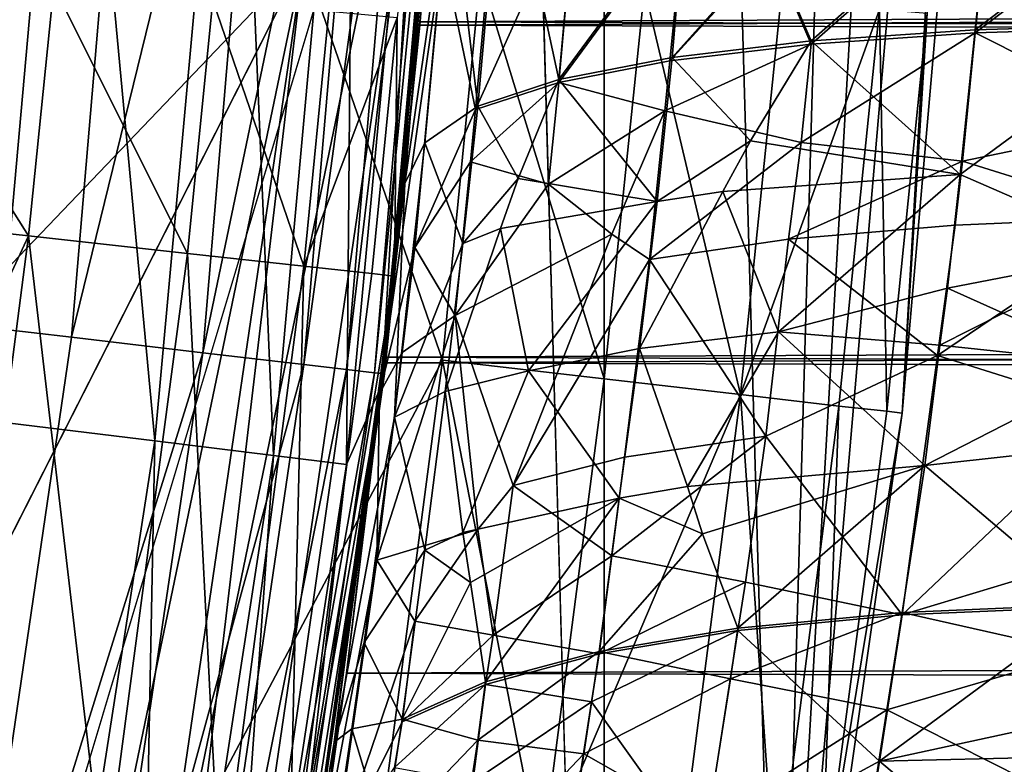
# Model space of a CAD drawing. Extents: x -16456 to -13126, y -7787 to -6576.
# Drawn here: x -15284 to -15245, y -7264 to -7235 of the extents above; entities that cross this region are included whole.
import ezdxf

# ---------------------------------------------------------------- set-up
doc = ezdxf.new("R2010")
doc.units = 0
doc.header["$MEASUREMENT"] = 0

msp = doc.modelspace()

# ---------------------------------------------------------------- linework, layer by layer
for points in [[(-15272.900391, -7232.5, 2004.949951), (-16042.700195, -6634.259766, 2004.949951), (-15774.200195, -7756.399902, 2004.949951)], [(-15344.200195, -7473.879883, 2004.949951), (-15449.299805, -6756.129883, 2004.949951), (-15266.799805, -7215.490234, 2004.949951)], [(-16393.900391, -6914.379883, 1852.560059), (-15280.400391, -7384.919922, 1852.560059), (-16431.5, -7010.930176, 1852.560059)], [(-16393.900391, -6914.379883, 1852.560059), (-15261, -7318.600098, 1852.560059), (-15280.400391, -7384.919922, 1852.560059)], [(-16393.900391, -6914.379883, 1852.560059), (-15269.799805, -7010.930176, 1852.560059), (-15261, -7318.600098, 1852.560059)], [(-16431.5, -7010.930176, 1852.560059), (-15280.400391, -7384.919922, 1852.560059), (-16456, -7181.47998, 1852.560059)], [(-15261, -7318.600098, 1852.560059), (-15269.799805, -7010.930176, 1852.560059), (-15261, -7044.370117, 1852.560059)], [(-15261, -7318.600098, 1852.560059), (-15261, -7044.370117, 1852.560059), (-15254.099609, -7284.709961, 1852.560059)], [(-15254.099609, -7284.709961, 1852.560059), (-15261, -7044.370117, 1852.560059), (-15249.200195, -7112.47998, 1852.560059)], [(-15254.099609, -7284.709961, 1852.560059), (-15249.200195, -7112.47998, 1852.560059), (-15246.200195, -7146.919922, 1852.560059)], [(-15254.099609, -7284.709961, 1852.560059), (-15246.200195, -7146.919922, 1852.560059), (-15245.200195, -7181.47998, 1852.560059)], [(-16456, -7181.47998, 1852.560059), (-15280.400391, -7384.919922, 1852.560059), (-16431.5, -7352.040039, 1852.560059)], [(-15254.099609, -7284.709961, 1852.560059), (-15245.200195, -7181.47998, 1852.560059), (-15249.200195, -7250.490234, 1852.560059)], [(-15249.200195, -7250.490234, 1852.560059), (-15245.200195, -7181.47998, 1852.560059), (-15246.200195, -7216.040039, 1852.560059)], [(-15266.799805, -7215.27002, 5153.330078), (-15266.599609, -7211.240234, 5764.149902), (-15269.299805, -7245.069824, 5764.149902)], [(-15269.200195, -7234.839844, 5773.759766), (-15269.299805, -7245.069824, 5764.149902), (-15266.599609, -7211.240234, 5764.149902)], [(-15288.5, -7246.75, 5113.77002), (-15285.700195, -7214.169922, 5113.77002), (-15279.299805, -7214.540039, 5119.970215)], [(-15288.5, -7246.75, 5113.77002), (-15279.299805, -7214.540039, 5119.970215), (-15282.099609, -7247.490234, 5119.970215)], [(-15282.099609, -7247.490234, 5119.970215), (-15279.299805, -7214.540039, 5119.970215), (-15274.099609, -7214.850098, 5127.160156)], [(-15282.099609, -7247.490234, 5119.970215), (-15274.099609, -7214.850098, 5127.160156), (-15276.900391, -7248.100098, 5127.160156)], [(-15276.900391, -7248.100098, 5127.160156), (-15274.099609, -7214.850098, 5127.160156), (-15270, -7215.080078, 5135.52002)], [(-15276.900391, -7248.100098, 5127.160156), (-15270, -7215.080078, 5135.52002), (-15272.900391, -7248.560059, 5135.52002)], [(-15272.900391, -7248.560059, 5135.52002), (-15270, -7215.080078, 5135.52002), (-15268.299805, -7215.180176, 5141.259766)], [(-15272.900391, -7248.560059, 5135.52002), (-15268.299805, -7215.180176, 5141.259766), (-15271.200195, -7248.77002, 5141.259766)], [(-15271.200195, -7248.77002, 5141.259766), (-15268.299805, -7215.180176, 5141.259766), (-15267.200195, -7215.240234, 5147.040039)], [(-15271.200195, -7248.77002, 5141.259766), (-15267.200195, -7215.240234, 5147.040039), (-15270.099609, -7248.890137, 5147.040039)], [(-15270.099609, -7248.890137, 5147.040039), (-15267.200195, -7215.240234, 5147.040039), (-15266.799805, -7215.27002, 5153.330078)], [(-15270.099609, -7248.890137, 5147.040039), (-15266.799805, -7215.27002, 5153.330078), (-15269.700195, -7248.930176, 5153.330078)], [(-15269.700195, -7248.930176, 5153.330078), (-15266.799805, -7215.27002, 5153.330078), (-15269.299805, -7245.069824, 5764.149902)], [(-15344.200195, -7473.879883, 2004.949951), (-15266.799805, -7215.490234, 2004.949951), (-15301.099609, -7381.490234, 2004.949951)], [(-15301.099609, -7381.490234, 2004.949951), (-15266.799805, -7215.490234, 2004.949951), (-15281.599609, -7316.339844, 2004.949951)], [(-15289.900391, -7215.72998, 5061.319824), (-15285.200195, -7250.810059, 5055), (-15282.099609, -7216.209961, 5055)], [(-15281.599609, -7316.339844, 2004.949951), (-15266.799805, -7215.490234, 2004.949951), (-15269.799805, -7249.370117, 2004.949951)], [(-15267.900391, -7217.069824, 5028.799805), (-15269.799805, -7249.370117, 5018.790039), (-15266.799805, -7215.490234, 5018.790039)], [(-15269.799805, -7249.370117, 5018.790039), (-15267.5, -7225.680176, 4450.529785), (-15266.799805, -7215.490234, 5018.790039)], [(-15269.799805, -7249.370117, 2004.949951), (-15266.799805, -7215.490234, 2004.949951), (-15268.900391, -7241.399902, 3556.52002)], [(-15268.900391, -7241.399902, 3556.52002), (-15266.799805, -7215.490234, 2004.949951), (-15267.099609, -7219.390137, 3553.429932)], [(-15249.200195, -7250.490234, 1852.560059), (-15246.200195, -7216.040039, 1979.560059), (-15249.200195, -7250.490234, 1979.560059)], [(-15249.200195, -7250.490234, 1852.560059), (-15246.200195, -7216.040039, 1852.560059), (-15246.200195, -7216.040039, 1979.560059)], [(-15248.200195, -7234.680176, 1985.199951), (-15249.200195, -7250.490234, 1979.560059), (-15246.200195, -7216.040039, 1979.560059)], [(-15282.099609, -7216.209961, 5055), (-15285.200195, -7250.810059, 5055), (-15278.799805, -7251.589844, 5047.27002)], [(-15282.099609, -7216.209961, 5055), (-15278.799805, -7251.589844, 5047.27002), (-15275.599609, -7216.600098, 5047.27002)], [(-15275.599609, -7216.600098, 5047.27002), (-15278.799805, -7251.589844, 5047.27002), (-15274.099609, -7252.169922, 5038.419922)], [(-15275.599609, -7216.600098, 5047.27002), (-15274.099609, -7252.169922, 5038.419922), (-15270.900391, -7216.890137, 5038.419922)], [(-15270.900391, -7216.890137, 5038.419922), (-15274.099609, -7252.169922, 5038.419922), (-15271.200195, -7252.529785, 5028.799805)], [(-15270.900391, -7216.890137, 5038.419922), (-15271.200195, -7252.529785, 5028.799805), (-15267.900391, -7217.069824, 5028.799805)], [(-15267.900391, -7217.069824, 5028.799805), (-15271.200195, -7252.529785, 5028.799805), (-15269.799805, -7249.370117, 5018.790039)], [(-15267.099609, -7229.060059, 3564.580078), (-15268.900391, -7241.399902, 3556.52002), (-15267.099609, -7219.390137, 3553.429932)], [(-13565.400391, -7226.75, 5621.459961), (-15267.099609, -7220.669922, 5623.600098), (-15268.299805, -7235.140137, 5617.939941)], [(-15267.099609, -7220.669922, 5623.600098), (-15267.200195, -7221.040039, 5380.709961), (-15268.299805, -7235.140137, 5617.939941)], [(-13565.400391, -7226.75, 5382.72998), (-15268.299805, -7235, 5386.189941), (-15267.200195, -7221.040039, 5380.709961)], [(-15267.200195, -7221.040039, 5380.709961), (-15268.299805, -7235, 5386.189941), (-15268.299805, -7235.140137, 5617.939941)], [(-15265, -7227.069824, 3574.090088), (-15261.700195, -7225.259766, 3583.290039), (-15262.799805, -7237.290039, 3585.02002)], [(-15257.799805, -7230.509766, 3592.909912), (-15262.799805, -7237.290039, 3585.02002), (-15261.700195, -7225.259766, 3583.290039)], [(-15269.900391, -7249.720215, 4446.629883), (-15267.5, -7225.680176, 4450.529785), (-15269.799805, -7249.370117, 5018.790039)], [(-15267.400391, -7232.189941, 4439.669922), (-15267.5, -7225.680176, 4450.529785), (-15269.900391, -7249.720215, 4446.629883)], [(-13565.400391, -7226.75, 5382.72998), (-13565.400391, -7240.810059, 5389.060059), (-15268.299805, -7235, 5386.189941)], [(-13565.400391, -7240.810059, 5615.140137), (-13565.400391, -7226.75, 5621.459961), (-15268.299805, -7235.140137, 5617.939941)], [(-15265, -7227.069824, 3574.090088), (-15266, -7238.339844, 3575.76001), (-15267.099609, -7229.060059, 3564.580078)], [(-15265, -7227.069824, 3574.090088), (-15262.799805, -7237.290039, 3585.02002), (-15266, -7238.339844, 3575.76001)], [(-15265.200195, -7228.669922, 4430.390137), (-15267.400391, -7232.189941, 4439.669922), (-15266.099609, -7238.470215, 4428.910156)], [(-15262.099609, -7229.600098, 4420.830078), (-15265.200195, -7228.669922, 4430.390137), (-15266.099609, -7238.470215, 4428.910156)], [(-15268.099609, -7239.790039, 3566.219971), (-15268.900391, -7241.399902, 3556.52002), (-15267.099609, -7229.060059, 3564.580078)], [(-15268.099609, -7239.790039, 3566.219971), (-15267.099609, -7229.060059, 3564.580078), (-15266, -7238.339844, 3575.76001)], [(-15262.099609, -7229.600098, 4420.830078), (-15266.099609, -7238.470215, 4428.910156), (-15262.799805, -7237.410156, 4419.660156)], [(-15262.099609, -7229.600098, 4420.830078), (-15262.799805, -7237.410156, 4419.660156), (-15257.799805, -7230.629883, 4411.77002)], [(-15245.700195, -7229.52002, 3608.47998), (-15252.799805, -7235.759766, 3601.929932), (-15254.400391, -7232.049805, 3598.709961)], [(-15245.700195, -7229.649902, 4396.200195), (-15254.400391, -7232.180176, 4405.970215), (-15252.799805, -7235.890137, 4402.75)], [(-15245.700195, -7229.52002, 3608.47998), (-15246.299805, -7235.319824, 3609.310059), (-15252.799805, -7235.759766, 3601.929932)], [(-15245.700195, -7229.649902, 4396.200195), (-15252.799805, -7235.890137, 4402.75), (-15246.299805, -7235.439941, 4395.370117)], [(-15241, -7231.299805, 3613.189941), (-15246.299805, -7235.319824, 3609.310059), (-15245.700195, -7229.52002, 3608.47998)], [(-15241, -7231.419922, 4391.490234), (-15245.700195, -7229.649902, 4396.200195), (-15246.299805, -7235.439941, 4395.370117)], [(-15257.799805, -7230.509766, 3592.909912), (-15258.299805, -7236.419922, 3593.790039), (-15262.799805, -7237.290039, 3585.02002)], [(-15254.400391, -7232.049805, 3598.709961), (-15258.299805, -7236.419922, 3593.790039), (-15257.799805, -7230.509766, 3592.909912)], [(-15257.799805, -7230.629883, 4411.77002), (-15262.799805, -7237.410156, 4419.660156), (-15258.400391, -7236.549805, 4410.890137)], [(-15254.400391, -7232.180176, 4405.970215), (-15257.799805, -7230.629883, 4411.77002), (-15258.400391, -7236.549805, 4410.890137)], [(-15241, -7231.299805, 3613.189941), (-15238.799805, -7235.100098, 3615.810059), (-15246.299805, -7235.319824, 3609.310059)], [(-15241, -7231.419922, 4391.490234), (-15246.299805, -7235.439941, 4395.370117), (-15238.900391, -7235.220215, 4388.859863)], [(-15254.400391, -7232.049805, 3598.709961), (-15252.799805, -7235.759766, 3601.929932), (-15258.299805, -7236.419922, 3593.790039)], [(-15272.900391, -7232.5, 2004.949951), (-15774.200195, -7756.399902, 2004.949951), (-15468.5, -7617.77002, 2004.949951)], [(-15272.900391, -7232.5, 2004.949951), (-15468.5, -7617.77002, 2004.949951), (-15300.599609, -7365.560059, 2004.949951)], [(-15272.900391, -7232.5, 2004.949951), (-15300.599609, -7365.560059, 2004.949951), (-15282.799805, -7299.850098, 2004.949951)], [(-15272.900391, -7232.5, 2004.949951), (-15282.799805, -7299.850098, 2004.949951), (-15276.900391, -7266.319824, 2004.949951)], [(-15267.400391, -7248.399902, 2003.959961), (-15272.900391, -7232.5, 2004.949951), (-15276.900391, -7266.319824, 2004.949951)], [(-15267.400391, -7248.399902, 2003.959961), (-15265.900391, -7233.120117, 2003.959961), (-15272.900391, -7232.5, 2004.949951)], [(-15267.400391, -7232.189941, 4439.669922), (-15269.900391, -7249.720215, 4446.629883), (-15268.5, -7243.930176, 4437.75)], [(-15267.400391, -7232.189941, 4439.669922), (-15268.5, -7243.930176, 4437.75), (-15266.099609, -7238.470215, 4428.910156)], [(-15254.400391, -7232.180176, 4405.970215), (-15258.400391, -7236.549805, 4410.890137), (-15252.799805, -7235.890137, 4402.75)], [(-15283.799805, -7243.47998, 5799.779785), (-15290.5, -7232.879883, 5806.220215), (-15291.5, -7242.640137, 5806.220215)], [(-15283.799805, -7243.47998, 5799.779785), (-15282.799805, -7233.589844, 5799.779785), (-15290.5, -7232.879883, 5806.220215)], [(-15261, -7249.140137, 2001.060059), (-15265.900391, -7233.120117, 2003.959961), (-15267.400391, -7248.399902, 2003.959961)], [(-15261, -7249.140137, 2001.060059), (-15259.400391, -7233.689941, 2001.060059), (-15265.900391, -7233.120117, 2003.959961)], [(-15277.5, -7244.169922, 5791.939941), (-15282.799805, -7233.589844, 5799.779785), (-15283.799805, -7243.47998, 5799.779785)], [(-15277.5, -7244.169922, 5791.939941), (-15276.5, -7234.160156, 5791.939941), (-15282.799805, -7233.589844, 5799.779785)], [(-15255.599609, -7249.759766, 1996.469971), (-15259.400391, -7233.689941, 2001.060059), (-15261, -7249.140137, 2001.060059)], [(-15255.599609, -7249.759766, 1996.469971), (-15254, -7234.169922, 1996.469971), (-15259.400391, -7233.689941, 2001.060059)], [(-15272.900391, -7244.669922, 5783.009766), (-15276.5, -7234.160156, 5791.939941), (-15277.5, -7244.169922, 5791.939941)], [(-15272.900391, -7244.669922, 5783.009766), (-15271.900391, -7234.589844, 5783.009766), (-15276.5, -7234.160156, 5791.939941)], [(-15255.599609, -7249.759766, 1996.469971), (-15250.099609, -7234.52002, 1990.569946), (-15254, -7234.169922, 1996.469971)], [(-15272.900391, -7244.669922, 5783.009766), (-15269.200195, -7234.839844, 5773.759766), (-15271.900391, -7234.589844, 5783.009766)], [(-15270.200195, -7244.970215, 5773.759766), (-15269.200195, -7234.839844, 5773.759766), (-15272.900391, -7244.669922, 5783.009766)], [(-15270.200195, -7244.970215, 5773.759766), (-15269.299805, -7245.069824, 5764.149902), (-15269.200195, -7234.839844, 5773.759766)], [(-15251.700195, -7250.209961, 1990.569946), (-15250.099609, -7234.52002, 1990.569946), (-15255.599609, -7249.759766, 1996.469971)], [(-15249.799805, -7250.419922, 1985.199951), (-15250.099609, -7234.52002, 1990.569946), (-15251.700195, -7250.209961, 1990.569946)], [(-15249.799805, -7250.419922, 1985.199951), (-15248.200195, -7234.680176, 1985.199951), (-15250.099609, -7234.52002, 1990.569946)], [(-15249.799805, -7250.419922, 1985.199951), (-15249.200195, -7250.490234, 1979.560059), (-15248.200195, -7234.680176, 1985.199951)], [(-13565.400391, -7240.810059, 5389.060059), (-15269.700195, -7248.279785, 5393.299805), (-15268.299805, -7235, 5386.189941)], [(-15268.299805, -7235, 5386.189941), (-15269.700195, -7248.279785, 5393.299805), (-15268.299805, -7235.140137, 5617.939941)], [(-13565.400391, -7240.810059, 5615.140137), (-15268.299805, -7235.140137, 5617.939941), (-15269.700195, -7248.5, 5610.759766)], [(-15268.299805, -7235.140137, 5617.939941), (-15269.700195, -7248.279785, 5393.299805), (-15269.700195, -7248.5, 5610.759766)], [(-15246.900391, -7241.040039, 3610.219971), (-15246.299805, -7235.319824, 3609.310059), (-15238.799805, -7235.100098, 3615.810059)], [(-15239.900391, -7244.089844, 3617.27002), (-15246.900391, -7241.040039, 3610.219971), (-15238.799805, -7235.100098, 3615.810059)], [(-15239.299805, -7238.959961, 4388.290039), (-15238.900391, -7235.220215, 4388.859863), (-15246.299805, -7235.439941, 4395.370117)], [(-15253.200195, -7239.779785, 4402.120117), (-15246.299805, -7235.439941, 4395.370117), (-15252.799805, -7235.890137, 4402.75)], [(-15246.799805, -7240.52002, 4394.560059), (-15246.299805, -7235.439941, 4395.370117), (-15253.200195, -7239.779785, 4402.120117)], [(-15246.900391, -7241.040039, 3610.219971), (-15252.799805, -7235.759766, 3601.929932), (-15246.299805, -7235.319824, 3609.310059)], [(-15239.299805, -7238.959961, 4388.290039), (-15246.299805, -7235.439941, 4395.370117), (-15246.799805, -7240.52002, 4394.560059)], [(-15258.599609, -7238.52002, 4410.569824), (-15252.799805, -7235.890137, 4402.75), (-15258.400391, -7236.549805, 4410.890137)], [(-15253.200195, -7239.779785, 4402.120117), (-15252.799805, -7235.890137, 4402.75), (-15258.599609, -7238.52002, 4410.569824)], [(-15255.200195, -7239.720215, 3599.899902), (-15258.299805, -7236.419922, 3593.790039), (-15252.799805, -7235.759766, 3601.929932)], [(-15246.900391, -7241.040039, 3610.219971), (-15255.200195, -7239.720215, 3599.899902), (-15252.799805, -7235.759766, 3601.929932)], [(-15258.900391, -7242.109863, 3594.73999), (-15262.799805, -7237.290039, 3585.02002), (-15258.299805, -7236.419922, 3593.790039)], [(-15255.200195, -7239.720215, 3599.899902), (-15258.900391, -7242.109863, 3594.73999), (-15258.299805, -7236.419922, 3593.790039)], [(-15258.599609, -7238.52002, 4410.569824), (-15258.400391, -7236.549805, 4410.890137), (-15262.799805, -7237.410156, 4419.660156)], [(-15266.299805, -7240.549805, 4428.560059), (-15262.799805, -7237.410156, 4419.660156), (-15266.099609, -7238.470215, 4428.910156)], [(-15263.200195, -7241.430176, 4418.97998), (-15262.799805, -7237.410156, 4419.660156), (-15266.299805, -7240.549805, 4428.560059)], [(-15264.400391, -7241.200195, 3582.580078), (-15266, -7238.339844, 3575.76001), (-15262.799805, -7237.290039, 3585.02002)], [(-15258.900391, -7242.109863, 3594.73999), (-15264.400391, -7241.200195, 3582.580078), (-15262.799805, -7237.290039, 3585.02002)], [(-15258.599609, -7238.52002, 4410.569824), (-15262.799805, -7237.410156, 4419.660156), (-15263.200195, -7241.430176, 4418.97998)], [(-15266.599609, -7243.779785, 3576.699951), (-15268.099609, -7239.790039, 3566.219971), (-15266, -7238.339844, 3575.76001)], [(-15264.400391, -7241.200195, 3582.580078), (-15266.599609, -7243.779785, 3576.699951), (-15266, -7238.339844, 3575.76001)], [(-15266.299805, -7240.549805, 4428.560059), (-15266.099609, -7238.470215, 4428.910156), (-15268.5, -7243.930176, 4437.75)], [(-15258.599609, -7238.52002, 4410.569824), (-15263.200195, -7241.430176, 4418.97998), (-15260.700195, -7243.410156, 4412.629883)], [(-15258.599609, -7238.52002, 4410.569824), (-15260.700195, -7243.410156, 4412.629883), (-15259.200195, -7244.410156, 4409.549805)], [(-15253.200195, -7239.779785, 4402.120117), (-15258.599609, -7238.52002, 4410.569824), (-15259.200195, -7244.410156, 4409.549805)], [(-15239.700195, -7242.740234, 4387.660156), (-15239.299805, -7238.959961, 4388.290039), (-15246.799805, -7240.52002, 4394.560059)], [(-15269.299805, -7250.649902, 3568.23999), (-15268.900391, -7241.399902, 3556.52002), (-15268.099609, -7239.790039, 3566.219971)], [(-15266.599609, -7243.779785, 3576.699951), (-15269.299805, -7250.649902, 3568.23999), (-15268.099609, -7239.790039, 3566.219971)], [(-15253.700195, -7243.609863, 4401.459961), (-15253.200195, -7239.779785, 4402.120117), (-15259.200195, -7244.410156, 4409.549805)], [(-15256.299805, -7241.720215, 3598.879883), (-15258.900391, -7242.109863, 3594.73999), (-15255.200195, -7239.720215, 3599.899902)], [(-15246.900391, -7241.040039, 3610.219971), (-15256.299805, -7241.720215, 3598.879883), (-15255.200195, -7239.720215, 3599.899902)], [(-15253.700195, -7243.609863, 4401.459961), (-15246.799805, -7240.52002, 4394.560059), (-15253.200195, -7239.779785, 4402.120117)], [(-15266.299805, -7240.549805, 4428.560059), (-15268.5, -7243.930176, 4437.75), (-15266.900391, -7246.629883, 4427.459961)], [(-15263.200195, -7241.430176, 4418.97998), (-15266.299805, -7240.549805, 4428.560059), (-15266.900391, -7246.629883, 4427.459961)], [(-15253.700195, -7243.609863, 4401.459961), (-15247.099609, -7243.049805, 4394.129883), (-15246.799805, -7240.52002, 4394.560059)], [(-15239.700195, -7242.740234, 4387.660156), (-15246.799805, -7240.52002, 4394.560059), (-15247.099609, -7243.049805, 4394.129883)], [(-13565.400391, -7240.810059, 5389.060059), (-13565.400391, -7254.009766, 5397.029785), (-15269.700195, -7248.279785, 5393.299805)], [(-13565.400391, -7254.009766, 5607.160156), (-13565.400391, -7240.810059, 5615.140137), (-15269.700195, -7248.5, 5610.759766)], [(-15246.900391, -7241.040039, 3610.219971), (-15254.099609, -7247.279785, 3603.899902), (-15256.299805, -7241.720215, 3598.879883)], [(-15247.400391, -7245.549805, 3611.01001), (-15254.099609, -7247.279785, 3603.899902), (-15246.900391, -7241.040039, 3610.219971)], [(-15247.400391, -7245.549805, 3611.01001), (-15246.900391, -7241.040039, 3610.219971), (-15239.900391, -7244.089844, 3617.27002)], [(-15269.799805, -7249.370117, 2004.949951), (-15268.900391, -7241.399902, 3556.52002), (-15271.700195, -7263.509766, 3561.080078)], [(-15269.299805, -7250.649902, 3568.23999), (-15271.700195, -7263.509766, 3561.080078), (-15268.900391, -7241.399902, 3556.52002)], [(-15260.700195, -7243.410156, 4412.629883), (-15263.200195, -7241.430176, 4418.97998), (-15266.900391, -7246.629883, 4427.459961)], [(-15265.099609, -7243.180176, 3581.360107), (-15266.599609, -7243.779785, 3576.699951), (-15264.400391, -7241.200195, 3582.580078)], [(-15258.900391, -7242.109863, 3594.73999), (-15265.099609, -7243.180176, 3581.360107), (-15264.400391, -7241.200195, 3582.580078)], [(-15259.599609, -7247.930176, 3595.800049), (-15256.299805, -7241.720215, 3598.879883), (-15254.099609, -7247.279785, 3603.899902)], [(-15259.599609, -7247.930176, 3595.800049), (-15258.900391, -7242.109863, 3594.73999), (-15256.299805, -7241.720215, 3598.879883)], [(-15258.900391, -7242.109863, 3594.73999), (-15264, -7248.819824, 3587.080078), (-15265.099609, -7243.180176, 3581.360107)], [(-15259.599609, -7247.930176, 3595.800049), (-15264, -7248.819824, 3587.080078), (-15258.900391, -7242.109863, 3594.73999)], [(-15294.700195, -7266.930176, 5806.220215), (-15283.799805, -7243.47998, 5799.779785), (-15291.5, -7242.640137, 5806.220215)], [(-15253.700195, -7243.609863, 4401.459961), (-15247.799805, -7248.209961, 4393.189941), (-15247.099609, -7243.049805, 4394.129883)], [(-15239.700195, -7242.740234, 4387.660156), (-15247.099609, -7243.049805, 4394.129883), (-15247.799805, -7248.209961, 4393.189941)], [(-15239.700195, -7242.740234, 4387.660156), (-15247.799805, -7248.209961, 4393.189941), (-15240.700195, -7250.439941, 4386.25)], [(-15267.299805, -7249.640137, 3577.820068), (-15265.099609, -7243.180176, 3581.360107), (-15264, -7248.819824, 3587.080078)], [(-15267.299805, -7249.640137, 3577.820068), (-15266.599609, -7243.779785, 3576.699951), (-15265.099609, -7243.180176, 3581.360107)], [(-15260.700195, -7243.410156, 4412.629883), (-15266.900391, -7246.629883, 4427.459961), (-15264.599609, -7253.350098, 4416.700195)], [(-15259.200195, -7244.410156, 4409.549805), (-15260.700195, -7243.410156, 4412.629883), (-15264.599609, -7253.350098, 4416.700195)], [(-15287, -7268.109863, 5799.779785), (-15283.799805, -7243.47998, 5799.779785), (-15294.700195, -7266.930176, 5806.220215)], [(-15280.799805, -7269.060059, 5791.939941), (-15283.799805, -7243.47998, 5799.779785), (-15287, -7268.109863, 5799.779785)], [(-15280.799805, -7269.060059, 5791.939941), (-15277.5, -7244.169922, 5791.939941), (-15283.799805, -7243.47998, 5799.779785)], [(-15267.299805, -7249.640137, 3577.820068), (-15269.299805, -7250.649902, 3568.23999), (-15266.599609, -7243.779785, 3576.699951)], [(-15253.700195, -7243.609863, 4401.459961), (-15259.200195, -7244.410156, 4409.549805), (-15254.599609, -7251.399902, 4399.990234)], [(-15253.700195, -7243.609863, 4401.459961), (-15254.599609, -7251.399902, 4399.990234), (-15247.799805, -7248.209961, 4393.189941)], [(-15276.200195, -7269.77002, 5783.009766), (-15277.5, -7244.169922, 5791.939941), (-15280.799805, -7269.060059, 5791.939941)], [(-15276.200195, -7269.77002, 5783.009766), (-15272.900391, -7244.669922, 5783.009766), (-15277.5, -7244.169922, 5791.939941)], [(-15269, -7248.089844, 4436.970215), (-15268.5, -7243.930176, 4437.75), (-15269.900391, -7249.720215, 4446.629883)], [(-15269, -7248.089844, 4436.970215), (-15266.900391, -7246.629883, 4427.459961), (-15268.5, -7243.930176, 4437.75)], [(-15245.200195, -7246.529785, 3613.469971), (-15247.400391, -7245.549805, 3611.01001), (-15239.900391, -7244.089844, 3617.27002)], [(-15245.200195, -7246.529785, 3613.469971), (-15239.900391, -7244.089844, 3617.27002), (-15240.5, -7248.569824, 3618.090088)], [(-15260.200195, -7252.240234, 4408.040039), (-15259.200195, -7244.410156, 4409.549805), (-15264.599609, -7253.350098, 4416.700195)], [(-15260.200195, -7252.240234, 4408.040039), (-15254.599609, -7251.399902, 4399.990234), (-15259.200195, -7244.410156, 4409.549805)], [(-15273.5, -7270.180176, 5773.759766), (-15272.900391, -7244.669922, 5783.009766), (-15276.200195, -7269.77002, 5783.009766)], [(-15273.5, -7270.180176, 5773.759766), (-15270.200195, -7244.970215, 5773.759766), (-15272.900391, -7244.669922, 5783.009766)], [(-15273.5, -7270.180176, 5773.759766), (-15269.299805, -7245.069824, 5764.149902), (-15270.200195, -7244.970215, 5773.759766)], [(-15269.700195, -7248.930176, 5153.330078), (-15269.299805, -7245.069824, 5764.149902), (-15274, -7278.689941, 5764.149902)], [(-15273.5, -7270.180176, 5773.759766), (-15274, -7278.689941, 5764.149902), (-15269.299805, -7245.069824, 5764.149902)], [(-15247.700195, -7247.799805, 3611.429932), (-15254.099609, -7247.279785, 3603.899902), (-15247.400391, -7245.549805, 3611.01001)], [(-15245.200195, -7246.529785, 3613.469971), (-15247.700195, -7247.799805, 3611.429932), (-15247.400391, -7245.549805, 3611.01001)], [(-15245.200195, -7246.529785, 3613.469971), (-15240.5, -7248.569824, 3618.090088), (-15247.700195, -7247.799805, 3611.429932)], [(-15286.900391, -7280.220215, 5119.970215), (-15288.5, -7246.75, 5113.77002), (-15282.099609, -7247.490234, 5119.970215)], [(-15266, -7255.100098, 4419.419922), (-15266.900391, -7246.629883, 4427.459961), (-15270, -7256.310059, 4435.27002)], [(-15269, -7248.089844, 4436.970215), (-15270, -7256.310059, 4435.27002), (-15266.900391, -7246.629883, 4427.459961)], [(-15264.599609, -7253.350098, 4416.700195), (-15266.900391, -7246.629883, 4427.459961), (-15266, -7255.100098, 4419.419922)], [(-15259.599609, -7247.930176, 3595.800049), (-15254.099609, -7247.279785, 3603.899902), (-15257.700195, -7253.399902, 3601.100098)], [(-15248.299805, -7252.569824, 3612.360107), (-15257.700195, -7253.399902, 3601.100098), (-15254.099609, -7247.279785, 3603.899902)], [(-15247.700195, -7247.799805, 3611.429932), (-15248.299805, -7252.569824, 3612.360107), (-15254.099609, -7247.279785, 3603.899902)], [(-15286.900391, -7280.220215, 5119.970215), (-15282.099609, -7247.490234, 5119.970215), (-15276.900391, -7248.100098, 5127.160156)], [(-15286.900391, -7280.220215, 5119.970215), (-15276.900391, -7248.100098, 5127.160156), (-15281.799805, -7281.120117, 5127.160156)], [(-15281.799805, -7281.120117, 5127.160156), (-15276.900391, -7248.100098, 5127.160156), (-15272.900391, -7248.560059, 5135.52002)], [(-15269, -7248.089844, 4436.970215), (-15269.900391, -7249.720215, 4446.629883), (-15270, -7256.310059, 4435.27002)], [(-15259.599609, -7247.930176, 3595.800049), (-15260.400391, -7253.859863, 3596.98999), (-15264, -7248.819824, 3587.080078)], [(-15259.599609, -7247.930176, 3595.800049), (-15257.700195, -7253.399902, 3601.100098), (-15260.400391, -7253.859863, 3596.98999)], [(-15247.700195, -7247.799805, 3611.429932), (-15240.5, -7248.569824, 3618.090088), (-15248.299805, -7252.569824, 3612.360107)], [(-15269.900391, -7267.350098, 2003.959961), (-15267.400391, -7248.399902, 2003.959961), (-15276.900391, -7266.319824, 2004.949951)], [(-13565.400391, -7254.009766, 5397.029785), (-15271.200195, -7260.779785, 5402.040039), (-15269.700195, -7248.279785, 5393.299805)], [(-15269.700195, -7248.279785, 5393.299805), (-15271.200195, -7260.779785, 5402.040039), (-15269.700195, -7248.5, 5610.759766)], [(-13565.400391, -7254.009766, 5607.160156), (-15269.700195, -7248.5, 5610.759766), (-15271.200195, -7260.779785, 5602.149902)], [(-15269.700195, -7248.5, 5610.759766), (-15271.200195, -7260.779785, 5402.040039), (-15271.200195, -7260.779785, 5602.149902)], [(-15263.5, -7268.299805, 2001.060059), (-15267.400391, -7248.399902, 2003.959961), (-15269.900391, -7267.350098, 2003.959961)], [(-15263.5, -7268.299805, 2001.060059), (-15261, -7249.140137, 2001.060059), (-15267.400391, -7248.399902, 2003.959961)], [(-15247.799805, -7248.209961, 4393.189941), (-15254.599609, -7251.399902, 4399.990234), (-15249.200195, -7258.47998, 4391.100098)], [(-15240.700195, -7250.439941, 4386.25), (-15247.799805, -7248.209961, 4393.189941), (-15249.200195, -7258.47998, 4391.100098)], [(-15281.799805, -7281.120117, 5127.160156), (-15272.900391, -7248.560059, 5135.52002), (-15277.799805, -7281.819824, 5135.52002)], [(-15277.799805, -7281.819824, 5135.52002), (-15272.900391, -7248.560059, 5135.52002), (-15271.200195, -7248.77002, 5141.259766)], [(-15277.799805, -7281.819824, 5135.52002), (-15271.200195, -7248.77002, 5141.259766), (-15276, -7282.129883, 5141.259766)], [(-15276, -7282.129883, 5141.259766), (-15271.200195, -7248.77002, 5141.259766), (-15270.099609, -7248.890137, 5147.040039)], [(-15276, -7282.129883, 5141.259766), (-15270.099609, -7248.890137, 5147.040039), (-15275, -7282.310059, 5147.040039)], [(-15275, -7282.310059, 5147.040039), (-15270.099609, -7248.890137, 5147.040039), (-15269.700195, -7248.930176, 5153.330078)], [(-15267.299805, -7249.640137, 3577.820068), (-15264, -7248.819824, 3587.080078), (-15266.599609, -7255.209961, 3583.72998)], [(-15260.400391, -7253.859863, 3596.98999), (-15266.599609, -7255.209961, 3583.72998), (-15264, -7248.819824, 3587.080078)], [(-15240.900391, -7251.740234, 3618.699951), (-15248.299805, -7252.569824, 3612.360107), (-15240.5, -7248.569824, 3618.090088)], [(-15275, -7282.310059, 5147.040039), (-15269.700195, -7248.930176, 5153.330078), (-15274.599609, -7282.379883, 5153.330078)], [(-15274.599609, -7282.379883, 5153.330078), (-15269.700195, -7248.930176, 5153.330078), (-15274, -7278.689941, 5764.149902)], [(-15263.5, -7268.299805, 2001.060059), (-15255.599609, -7249.759766, 1996.469971), (-15261, -7249.140137, 2001.060059)], [(-15281.599609, -7316.339844, 2004.949951), (-15269.799805, -7249.370117, 2004.949951), (-15274.700195, -7283.029785, 2004.949951)], [(-15271.200195, -7252.529785, 5028.799805), (-15274.700195, -7283.029785, 5018.790039), (-15269.799805, -7249.370117, 5018.790039)], [(-15274.700195, -7283.029785, 5018.790039), (-15273.299805, -7273.850098, 4440.97998), (-15269.799805, -7249.370117, 5018.790039)], [(-15274.700195, -7283.029785, 2004.949951), (-15269.799805, -7249.370117, 2004.949951), (-15271.700195, -7263.509766, 3561.080078)], [(-15273.299805, -7273.850098, 4440.97998), (-15269.900391, -7249.720215, 4446.629883), (-15269.799805, -7249.370117, 5018.790039)], [(-15267.299805, -7249.640137, 3577.820068), (-15268.099609, -7255.910156, 3579.120117), (-15269.299805, -7250.649902, 3568.23999)], [(-15267.299805, -7249.640137, 3577.820068), (-15266.599609, -7255.209961, 3583.72998), (-15268.099609, -7255.910156, 3579.120117)], [(-15270, -7256.310059, 4435.27002), (-15269.900391, -7249.720215, 4446.629883), (-15273.299805, -7273.850098, 4440.97998)], [(-15258.099609, -7269.089844, 1996.469971), (-15255.599609, -7249.759766, 1996.469971), (-15263.5, -7268.299805, 2001.060059)], [(-15254.200195, -7269.669922, 1990.569946), (-15255.599609, -7249.759766, 1996.469971), (-15258.099609, -7269.089844, 1996.469971)], [(-15254.200195, -7269.669922, 1990.569946), (-15251.700195, -7250.209961, 1990.569946), (-15255.599609, -7249.759766, 1996.469971)], [(-15252.400391, -7269.939941, 1985.199951), (-15251.700195, -7250.209961, 1990.569946), (-15254.200195, -7269.669922, 1990.569946)], [(-15252.400391, -7269.939941, 1985.199951), (-15249.799805, -7250.419922, 1985.199951), (-15251.700195, -7250.209961, 1990.569946)], [(-15252.400391, -7269.939941, 1985.199951), (-15249.200195, -7250.490234, 1979.560059), (-15249.799805, -7250.419922, 1985.199951)], [(-15240.700195, -7250.439941, 4386.25), (-15249.200195, -7258.47998, 4391.100098), (-15241.5, -7256.149902, 4385.100098)], [(-15285.200195, -7250.810059, 5055), (-15284.200195, -7286.319824, 5047.27002), (-15278.799805, -7251.589844, 5047.27002)], [(-15270.5, -7259.569824, 3570.149902), (-15271.700195, -7263.509766, 3561.080078), (-15269.299805, -7250.649902, 3568.23999)], [(-15270.5, -7259.569824, 3570.149902), (-15269.299805, -7250.649902, 3568.23999), (-15268.099609, -7255.910156, 3579.120117)], [(-15254.099609, -7284.709961, 1852.560059), (-15249.200195, -7250.490234, 1979.560059), (-15254.099609, -7284.709961, 1979.560059)], [(-15254.099609, -7284.709961, 1852.560059), (-15249.200195, -7250.490234, 1852.560059), (-15249.200195, -7250.490234, 1979.560059)], [(-15252.400391, -7269.939941, 1985.199951), (-15254.099609, -7284.709961, 1979.560059), (-15249.200195, -7250.490234, 1979.560059)], [(-15278.799805, -7251.589844, 5047.27002), (-15284.200195, -7286.319824, 5047.27002), (-15279.5, -7287.189941, 5038.419922)], [(-15278.799805, -7251.589844, 5047.27002), (-15279.5, -7287.189941, 5038.419922), (-15274.099609, -7252.169922, 5038.419922)], [(-15254.599609, -7251.399902, 4399.990234), (-15260.700195, -7256.140137, 4407.220215), (-15255.400391, -7257.180176, 4398.790039)], [(-15260.200195, -7252.240234, 4408.040039), (-15260.700195, -7256.140137, 4407.220215), (-15254.599609, -7251.399902, 4399.990234)], [(-15254.599609, -7251.399902, 4399.990234), (-15255.400391, -7257.180176, 4398.790039), (-15249.200195, -7258.47998, 4391.100098)], [(-15240.900391, -7251.740234, 3618.699951), (-15241.799805, -7258.060059, 3620), (-15248.299805, -7252.569824, 3612.360107)], [(-15274.099609, -7252.169922, 5038.419922), (-15279.5, -7287.189941, 5038.419922), (-15276.599609, -7287.72998, 5028.799805)], [(-15274.099609, -7252.169922, 5038.419922), (-15276.599609, -7287.72998, 5028.799805), (-15271.200195, -7252.529785, 5028.799805)], [(-15260.200195, -7252.240234, 4408.040039), (-15264.599609, -7253.350098, 4416.700195), (-15260.700195, -7256.140137, 4407.220215)], [(-15271.200195, -7252.529785, 5028.799805), (-15276.599609, -7287.72998, 5028.799805), (-15274.700195, -7283.029785, 5018.790039)], [(-15248.299805, -7252.569824, 3612.360107), (-15257.099609, -7255.27002, 3602.850098), (-15257.700195, -7253.399902, 3601.100098)], [(-15248.299805, -7252.569824, 3612.360107), (-15255.700195, -7259, 3606.310059), (-15257.099609, -7255.27002, 3602.850098)], [(-15248.299805, -7252.569824, 3612.360107), (-15249.200195, -7258.379883, 3613.580078), (-15255.700195, -7259, 3606.310059)], [(-15248.299805, -7252.569824, 3612.360107), (-15241.799805, -7258.060059, 3620), (-15249.200195, -7258.379883, 3613.580078)], [(-15264.599609, -7253.350098, 4416.700195), (-15266, -7255.100098, 4419.419922), (-15265.400391, -7259.279785, 4415.410156)], [(-15260.700195, -7256.140137, 4407.220215), (-15264.599609, -7253.350098, 4416.700195), (-15265.400391, -7259.279785, 4415.410156)], [(-15257.099609, -7255.27002, 3602.850098), (-15260.400391, -7253.859863, 3596.98999), (-15257.700195, -7253.399902, 3601.100098)], [(-15260.400391, -7253.859863, 3596.98999), (-15266.299805, -7257.189941, 3585.72998), (-15266.599609, -7255.209961, 3583.72998)], [(-15260.400391, -7253.859863, 3596.98999), (-15265.700195, -7261.129883, 3589.709961), (-15266.299805, -7257.189941, 3585.72998)], [(-15260.400391, -7253.859863, 3596.98999), (-15261.200195, -7259.919922, 3598.310059), (-15265.700195, -7261.129883, 3589.709961)], [(-15257.099609, -7255.27002, 3602.850098), (-15261.200195, -7259.919922, 3598.310059), (-15260.400391, -7253.859863, 3596.98999)], [(-13565.400391, -7254.009766, 5397.029785), (-13565.400391, -7266.140137, 5406.540039), (-15271.200195, -7260.779785, 5402.040039)], [(-13565.400391, -7266.140137, 5597.649902), (-13565.400391, -7254.009766, 5607.160156), (-15271.200195, -7260.779785, 5602.149902)], [(-15266, -7255.100098, 4419.419922), (-15270, -7256.310059, 4435.27002), (-15268.5, -7258.72998, 4424.950195)], [(-15266, -7255.100098, 4419.419922), (-15268.5, -7258.72998, 4424.950195), (-15265.400391, -7259.279785, 4415.410156)], [(-15266.299805, -7257.189941, 3585.72998), (-15268.099609, -7255.910156, 3579.120117), (-15266.599609, -7255.209961, 3583.72998)], [(-15257.099609, -7255.27002, 3602.850098), (-15255.700195, -7259, 3606.310059), (-15261.200195, -7259.919922, 3598.310059)], [(-15270.5, -7259.569824, 3570.149902), (-15268.099609, -7255.910156, 3579.120117), (-15269, -7262.600098, 3580.639893)], [(-15266.299805, -7257.189941, 3585.72998), (-15269, -7262.600098, 3580.639893), (-15268.099609, -7255.910156, 3579.120117)], [(-15270, -7256.310059, 4435.27002), (-15273.299805, -7273.850098, 4440.97998), (-15271.700195, -7268.100098, 4432.47998)], [(-15268.5, -7258.72998, 4424.950195), (-15270, -7256.310059, 4435.27002), (-15271.700195, -7268.100098, 4432.47998)], [(-15260.700195, -7256.140137, 4407.220215), (-15265.400391, -7259.279785, 4415.410156), (-15261.200195, -7260.02002, 4406.359863)], [(-15255.400391, -7257.180176, 4398.790039), (-15260.700195, -7256.140137, 4407.220215), (-15261.200195, -7260.02002, 4406.359863)], [(-15241.5, -7256.149902, 4385.100098), (-15249.200195, -7258.47998, 4391.100098), (-15241.799805, -7258.160156, 4384.669922)], [(-15266.299805, -7257.189941, 3585.72998), (-15265.700195, -7261.129883, 3589.709961), (-15269, -7262.600098, 3580.639893)], [(-15255.400391, -7257.180176, 4398.790039), (-15261.200195, -7260.02002, 4406.359863), (-15255.700195, -7259.100098, 4398.359863)], [(-15255.400391, -7257.180176, 4398.790039), (-15255.700195, -7259.100098, 4398.359863), (-15249.200195, -7258.47998, 4391.100098)], [(-15250.099609, -7264.259766, 4389.779785), (-15241.799805, -7258.160156, 4384.669922), (-15249.200195, -7258.47998, 4391.100098)], [(-15250.099609, -7264.259766, 4389.779785), (-15239.799805, -7262.040039, 4381.879883), (-15241.799805, -7258.160156, 4384.669922)], [(-15242.099609, -7259.97998, 3620.419922), (-15249.200195, -7258.379883, 3613.580078), (-15241.799805, -7258.060059, 3620)], [(-15256, -7261.009766, 3606.76001), (-15255.700195, -7259, 3606.310059), (-15249.200195, -7258.379883, 3613.580078)], [(-15249.799805, -7262.22998, 3614.439941), (-15256, -7261.009766, 3606.76001), (-15249.200195, -7258.379883, 3613.580078)], [(-15250.099609, -7264.259766, 4389.779785), (-15249.200195, -7258.47998, 4391.100098), (-15255.700195, -7259.100098, 4398.359863)], [(-15242.099609, -7259.97998, 3620.419922), (-15249.799805, -7262.22998, 3614.439941), (-15249.200195, -7258.379883, 3613.580078)], [(-15268.5, -7258.72998, 4424.950195), (-15271.700195, -7268.100098, 4432.47998), (-15269, -7262.709961, 4424.029785)], [(-15265.400391, -7259.279785, 4415.410156), (-15268.5, -7258.72998, 4424.950195), (-15269, -7262.709961, 4424.029785)], [(-15256, -7261.009766, 3606.76001), (-15261.200195, -7259.919922, 3598.310059), (-15255.700195, -7259, 3606.310059)], [(-15265.400391, -7259.279785, 4415.410156), (-15269, -7262.709961, 4424.029785), (-15265.700195, -7261.22998, 4414.959961)], [(-15265.400391, -7259.279785, 4415.410156), (-15265.700195, -7261.22998, 4414.959961), (-15261.200195, -7260.02002, 4406.359863)], [(-15261.5, -7261.919922, 4405.919922), (-15255.700195, -7259.100098, 4398.359863), (-15261.200195, -7260.02002, 4406.359863)], [(-15261.5, -7261.919922, 4405.919922), (-15257.099609, -7268.060059, 4396.25), (-15255.700195, -7259.100098, 4398.359863)], [(-15250.099609, -7264.259766, 4389.779785), (-15255.700195, -7259.100098, 4398.359863), (-15257.099609, -7268.060059, 4396.25)], [(-15270.5, -7259.569824, 3570.149902), (-15271, -7262.97998, 3570.949951), (-15271.700195, -7263.509766, 3561.080078)], [(-15270.5, -7259.569824, 3570.149902), (-15269, -7262.600098, 3580.639893), (-15271, -7262.97998, 3570.949951)], [(-15266, -7263.439941, 3590.26001), (-15265.700195, -7261.129883, 3589.709961), (-15261.200195, -7259.919922, 3598.310059)], [(-15261.799805, -7263.970215, 3599.26001), (-15266, -7263.439941, 3590.26001), (-15261.200195, -7259.919922, 3598.310059)], [(-15261.5, -7261.919922, 4405.919922), (-15261.200195, -7260.02002, 4406.359863), (-15265.700195, -7261.22998, 4414.959961)], [(-15256, -7261.009766, 3606.76001), (-15261.799805, -7263.970215, 3599.26001), (-15261.200195, -7259.919922, 3598.310059)], [(-15243, -7265.660156, 3621.719971), (-15249.799805, -7262.22998, 3614.439941), (-15242.099609, -7259.97998, 3620.419922)], [(-13565.400391, -7266.140137, 5597.649902), (-15271.200195, -7260.779785, 5602.149902), (-15272.900391, -7271.930176, 5592.200195)], [(-15271.200195, -7260.779785, 5602.149902), (-15272.599609, -7270.450195, 5410.540039), (-15272.900391, -7271.930176, 5592.200195)], [(-13565.400391, -7266.140137, 5406.540039), (-15272.599609, -7270.450195, 5410.540039), (-15271.200195, -7260.779785, 5402.040039)], [(-15271.200195, -7260.779785, 5402.040039), (-15272.599609, -7270.450195, 5410.540039), (-15271.200195, -7260.779785, 5602.149902)], [(-15256.900391, -7266.759766, 3608.129883), (-15261.799805, -7263.970215, 3599.26001), (-15256, -7261.009766, 3606.76001)], [(-15249.799805, -7262.22998, 3614.439941), (-15256.900391, -7266.759766, 3608.129883), (-15256, -7261.009766, 3606.76001)], [(-15269.299805, -7264.52002, 4423.589844), (-15265.700195, -7261.22998, 4414.959961), (-15269, -7262.709961, 4424.029785)], [(-15266.200195, -7265.080078, 4414.040039), (-15265.700195, -7261.22998, 4414.959961), (-15269.299805, -7264.52002, 4423.589844)], [(-15266, -7263.439941, 3590.26001), (-15269, -7262.600098, 3580.639893), (-15265.700195, -7261.129883, 3589.709961)], [(-15261.5, -7261.919922, 4405.919922), (-15265.700195, -7261.22998, 4414.959961), (-15266.200195, -7265.080078, 4414.040039)], [(-15261.5, -7261.919922, 4405.919922), (-15266.200195, -7265.080078, 4414.040039), (-15262.400391, -7267.72998, 4404.509766)], [(-15261.5, -7261.919922, 4405.919922), (-15262.400391, -7267.72998, 4404.509766), (-15257.099609, -7268.060059, 4396.25)], [(-15250.099609, -7264.259766, 4389.779785), (-15238.799805, -7264, 4380.5), (-15239.799805, -7262.040039, 4381.879883)], [(-15250.400391, -7266.049805, 3615.340088), (-15256.900391, -7266.759766, 3608.129883), (-15249.799805, -7262.22998, 3614.439941)], [(-15250.400391, -7266.049805, 3615.340088), (-15249.799805, -7262.22998, 3614.439941), (-15243, -7265.660156, 3621.719971)], [(-15269.299805, -7264.52002, 4423.589844), (-15269, -7262.709961, 4424.029785), (-15271.700195, -7268.100098, 4432.47998)], [(-15269.700195, -7267.290039, 3581.790039), (-15271, -7262.97998, 3570.949951), (-15269, -7262.600098, 3580.639893)], [(-15266, -7263.439941, 3590.26001), (-15269.700195, -7267.290039, 3581.790039), (-15269, -7262.600098, 3580.639893)], [(-15272.599609, -7273.850098, 3573.72998), (-15271.700195, -7263.509766, 3561.080078), (-15271, -7262.97998, 3570.949951)], [(-15269.700195, -7267.290039, 3581.790039), (-15272.599609, -7273.850098, 3573.72998), (-15271, -7262.97998, 3570.949951)], [(-15274.700195, -7283.029785, 2004.949951), (-15271.700195, -7263.509766, 3561.080078), (-15275.299805, -7285.640137, 3567.120117)], [(-15272.599609, -7273.850098, 3573.72998), (-15275.299805, -7285.640137, 3567.120117), (-15271.700195, -7263.509766, 3561.080078)], [(-15266.900391, -7269.339844, 3591.719971), (-15269.700195, -7267.290039, 3581.790039), (-15266, -7263.439941, 3590.26001)], [(-15261.799805, -7263.970215, 3599.26001), (-15266.900391, -7269.339844, 3591.719971), (-15266, -7263.439941, 3590.26001)], [(-15262.400391, -7267.890137, 3600.219971), (-15266.900391, -7269.339844, 3591.719971), (-15261.799805, -7263.970215, 3599.26001)], [(-15262.400391, -7267.890137, 3600.219971), (-15261.799805, -7263.970215, 3599.26001), (-15256.900391, -7266.759766, 3608.129883)], [(-15250.099609, -7264.259766, 4389.779785), (-15243.700195, -7269.649902, 4382), (-15238.799805, -7264, 4380.5)], [(-15250.799805, -7268.689941, 4388.709961), (-15250.099609, -7264.259766, 4389.779785), (-15257.099609, -7268.060059, 4396.25)], [(-15250.799805, -7268.689941, 4388.709961), (-15243.700195, -7269.649902, 4382), (-15250.099609, -7264.259766, 4389.779785)]]:
    msp.add_3dface(points)

doc.saveas('drawing.dxf')
